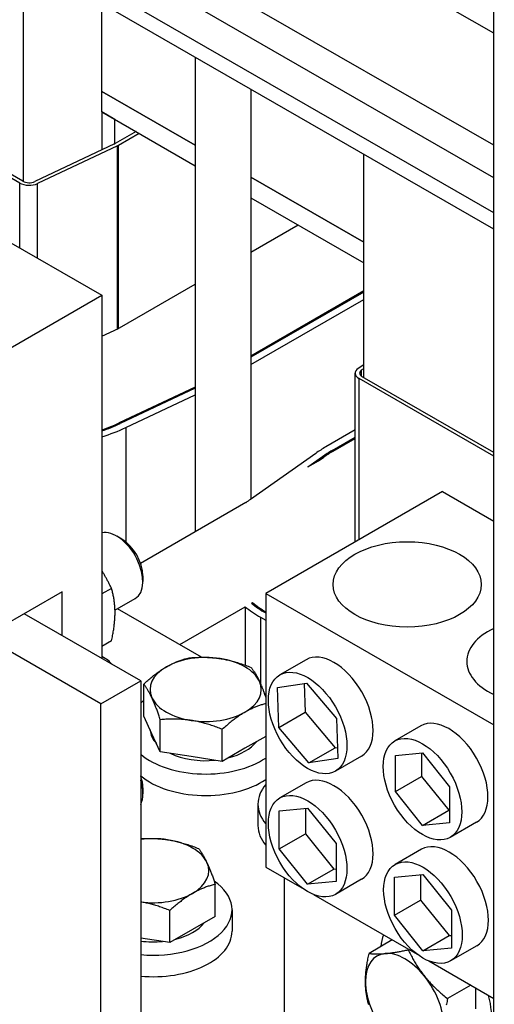
# Model space of a CAD drawing. Units: inches. Extents: x -42 to 216, y 1 to 139.
# Drawn here: x 195 to 198, y 82 to 89 of the extents above; entities that cross this region are included whole.
import ezdxf

# ---------------------------------------------------------------- set-up
doc = ezdxf.new("R2010")
doc.units = ezdxf.units.IN
doc.header["$MEASUREMENT"] = 0

msp = doc.modelspace()

# ---------------------------------------------------------------- linework, layer by layer
at = {"color": 7, "linetype": 'Continuous'}
for p, q in [((198.3684, 62.8679), (198.3684, 106.852)), ((198.3684, 87.8902), (192.5754, 91.2262)), ((198.3684, 87.6715), (192.5754, 91.0075)), ((198.3684, 87.4337), (192.5754, 90.7697)), ((198.3684, 87.3242), (192.5754, 90.6602)), ((198.3684, 88.6453), (196.4768, 89.7346)), ((195.1945, 89.1519), (195.1945, 87.646)), ((195.1702, 87.6354), (192.6873, 89.0653)), ((195.1915, 87.6477), (192.7085, 89.0775)), ((195.7248, 88.1148), (195.7248, 88.8465)), ((196.354, 88.4842), (196.354, 85.2831)), ((193.2503, 88.3036), (195.7251, 86.8784)), ((195.7248, 88.2538), (196.354, 87.8914)), ((196.354, 87.8914), (195.7248, 88.2538)), ((196.729, 88.2682), (196.729, 85.5042)), ((195.7248, 88.1148), (196.354, 87.7524)), ((195.8132, 88.0639), (195.7248, 88.1148)), ((195.7248, 88.1148), (195.7248, 87.8588)), ((195.8132, 87.9005), (195.8132, 88.0639)), ((195.9552, 87.9821), (195.8153, 87.9016)), ((195.9764, 87.9699), (195.8365, 87.8894)), ((195.8109, 87.8993), (195.2719, 87.6454)), ((195.8299, 87.8859), (195.2909, 87.632)), ((195.8299, 86.6522), (195.8299, 87.8859)), ((195.8365, 86.6553), (195.8365, 87.8894)), ((197.4926, 86.3225), (197.4926, 87.8285)), ((195.1702, 87.198), (195.1702, 87.6354)), ((196.729, 87.6755), (197.4926, 87.2358)), ((197.4926, 87.2358), (196.729, 87.6755)), ((195.2909, 87.1285), (195.2909, 87.632)), ((196.729, 87.5365), (197.4926, 87.0968)), ((196.729, 87.1689), (197.0482, 87.3527)), ((195.8436, 86.659), (196.354, 86.9529)), ((197.4926, 86.9082), (196.729, 86.4685)), ((194.5323, 86.1915), (195.7251, 86.8784)), ((195.7251, 86.8784), (195.7251, 84.429)), ((197.4926, 86.9001), (196.729, 86.4604)), ((196.729, 86.4115), (197.4926, 86.8512)), ((195.7251, 86.6028), (195.8362, 86.6552)), ((197.4543, 86.3862), (197.4926, 86.4131)), ((197.4775, 86.3752), (197.4926, 86.3859)), ((197.4775, 86.3315), (197.4775, 86.3752)), ((197.4339, 85.2157), (197.4339, 86.3533)), ((198.3684, 85.7937), (197.4603, 86.3167)), ((197.4603, 85.2309), (197.4603, 86.3167)), ((198.3684, 85.8182), (197.4815, 86.3289)), ((196.354, 86.2593), (195.8418, 86.0179)), ((196.354, 86.2518), (195.8481, 86.0134)), ((195.8861, 85.9867), (196.354, 86.2072)), ((195.8418, 86.0179), (195.8418, 86.0105)), ((195.8861, 85.9867), (195.8861, 85.2163)), ((197.4339, 85.9705), (197.2366, 85.8568)), ((197.279, 85.8324), (197.4339, 85.9216)), ((197.2861, 85.8283), (197.4339, 85.9135)), ((197.1678, 85.813), (196.7267, 85.5026)), ((197.1147, 85.7211), (197.2142, 85.7911)), ((197.1858, 85.762), (197.2219, 85.7875)), ((197.2142, 85.7911), (197.2142, 85.7821)), ((197.279, 85.8324), (197.279, 85.8242)), ((197.1147, 85.7211), (197.1858, 85.762)), ((198.0232, 85.555), (196.8304, 84.8681)), ((198.0232, 85.555), (198.3684, 85.3563)), ((196.6966, 85.4804), (195.986, 85.0711)), ((195.8586, 85.2353), (195.8254, 85.2546)), ((196.0015, 84.9872), (196.0015, 84.9488)), ((195.4564, 84.8793), (194.5323, 84.3471)), ((195.4564, 84.5838), (195.4564, 84.8793)), ((195.7898, 84.9021), (195.7251, 84.8649)), ((196.8304, 84.8681), (198.3684, 83.9824)), ((196.8304, 84.8681), (196.8304, 83.0237)), ((195.8133, 84.7555), (195.9495, 84.834)), ((196.735, 84.8021), (196.7421, 84.8062)), ((196.7421, 84.8062), (196.7421, 84.7964)), ((195.9868, 84.2784), (195.1998, 84.7315)), ((196.3981, 84.4381), (195.83, 84.7652)), ((196.2505, 84.5231), (196.692, 84.7773)), ((196.692, 84.7773), (196.692, 84.3844)), ((196.7956, 84.7076), (196.8304, 84.6876)), ((196.7956, 84.7076), (196.7956, 84.2581)), ((195.7181, 84.1236), (194.9311, 84.5768)), ((195.7898, 84.5481), (195.7251, 84.5109)), ((197.1028, 84.4215), (196.9261, 84.3197)), ((195.7181, 84.1236), (195.9868, 84.2784)), ((195.9868, 84.2784), (195.9868, 81.8339)), ((196.0069, 84.0414), (196.0069, 84.2576)), ((196.9106, 84.235), (197.1045, 84.2644)), ((197.0898, 84.2622), (197.0961, 84.0672)), ((197.1045, 84.2644), (197.3071, 84.0241)), ((196.8304, 84.1892), (196.8207, 84.1947)), ((196.9193, 83.9654), (196.9106, 84.235)), ((195.7181, 81.6792), (195.7181, 84.1236)), ((196.9193, 83.9654), (197.0961, 84.0672)), ((197.0961, 84.0672), (197.2987, 83.8269)), ((196.063, 83.9209), (196.0069, 84.0414)), ((196.119, 83.8005), (196.119, 84.0168)), ((197.3071, 84.0241), (197.3158, 83.7545)), ((196.119, 83.8005), (196.063, 83.9209)), ((196.5373, 83.736), (196.5373, 83.9522)), ((197.1219, 83.7251), (196.9193, 83.9654)), ((197.8776, 83.9754), (197.7008, 83.8736)), ((196.8304, 83.9048), (196.6903, 83.8241)), ((196.3281, 83.7682), (196.119, 83.8005)), ((196.6903, 83.8241), (196.5373, 83.736)), ((197.1219, 83.7251), (197.2987, 83.8269)), ((197.2987, 83.8269), (197.3134, 83.8291)), ((197.7052, 83.7758), (197.8879, 83.7925)), ((197.882, 83.792), (197.882, 83.6337)), ((197.8879, 83.7925), (198.0706, 83.5654)), ((196.5373, 83.736), (196.3281, 83.7682)), ((197.3158, 83.7545), (197.1219, 83.7251)), ((197.4771, 83.7716), (197.3003, 83.6698)), ((197.7052, 83.5319), (197.7052, 83.7758)), ((197.1028, 83.5909), (196.9261, 83.4891)), ((197.7052, 83.5319), (197.882, 83.6337)), ((197.882, 83.6337), (198.0647, 83.4065)), ((196.0015, 83.5565), (196.0015, 83.5181)), ((197.8879, 83.3047), (197.7052, 83.5319)), ((198.0706, 83.5654), (198.0706, 83.3215)), ((196.7778, 83.4474), (196.7778, 83.3027)), ((196.921, 83.4031), (197.1132, 83.4207)), ((196.921, 83.1465), (196.921, 83.4031)), ((197.0978, 83.4193), (197.0978, 83.2483)), ((197.1132, 83.4207), (197.3054, 83.1817)), ((197.8879, 83.3047), (198.0647, 83.4065)), ((198.0647, 83.4065), (198.0706, 83.407)), ((198.0706, 83.3215), (197.8879, 83.3047)), ((198.2518, 83.3255), (198.0751, 83.2237)), ((196.921, 83.1465), (197.0978, 83.2483)), ((197.0978, 83.2483), (197.29, 83.0093)), ((197.1132, 82.9075), (196.921, 83.1465)), ((197.3054, 83.1817), (197.3054, 82.9251)), ((197.8807, 83.143), (197.7039, 83.0412)), ((196.8304, 83.0237), (197.0744, 82.8832)), ((197.1132, 82.9075), (197.29, 83.0093)), ((197.29, 83.0093), (197.3054, 83.0107)), ((196.9555, 82.9516), (196.9555, 80.9666)), ((197.3054, 82.9251), (197.1132, 82.9075)), ((197.4771, 82.941), (197.3003, 82.8392)), ((197.6988, 82.9552), (197.891, 82.9728)), ((197.6988, 82.6986), (197.6988, 82.9552)), ((197.8756, 82.9714), (197.8756, 82.8004)), ((197.891, 82.9728), (198.0832, 82.7338)), ((196.4899, 82.6907), (196.4899, 82.9069)), ((197.152, 82.8385), (197.8522, 82.4353)), ((197.6988, 82.6986), (197.8756, 82.8004)), ((197.8756, 82.8004), (198.0678, 82.5614)), ((196.1837, 82.5144), (196.1837, 82.7306)), ((196.6029, 82.7348), (196.6029, 82.5901)), ((198.0832, 82.7338), (198.0832, 82.4772)), ((196.4899, 82.6907), (196.3368, 82.6025)), ((197.891, 82.4596), (197.6988, 82.6986)), ((196.3368, 82.6025), (196.1837, 82.5144)), ((196.1837, 82.5144), (195.9868, 82.5448)), ((197.6843, 82.5319), (197.5272, 82.4415)), ((197.891, 82.4596), (198.0678, 82.5614)), ((198.0678, 82.5614), (198.0832, 82.5628)), ((197.7958, 82.4677), (197.7924, 82.4658)), ((198.0832, 82.4772), (197.891, 82.4596)), ((198.2549, 82.493), (198.0781, 82.3912)), ((197.9298, 82.3906), (198.3684, 82.138)), ((198.2147, 82.2265), (198.0575, 82.1361)), ((198.2446, 82.2093), (198.2446, 82.0668))]:
    msp.add_line(p, q, dxfattribs=at)
at = {"color": 7, "linetype": 'Continuous', "flags": 128}
for points in [[(195.7898, 84.9021), (195.7873, 84.9076), (195.7847, 84.9131), (195.7821, 84.9184), (195.7795, 84.9238), (195.7769, 84.929), (195.7743, 84.9342), (195.7717, 84.9393), (195.7691, 84.9444), (195.7664, 84.9495), (195.7638, 84.9544), (195.7611, 84.9594), (195.7585, 84.9643), (195.7558, 84.9691), (195.7531, 84.9739), (195.7504, 84.9787), (195.7477, 84.9834), (195.7449, 84.9881), (195.7421, 84.9927), (195.7394, 84.9973), (195.7366, 85.0019), (195.7337, 85.0064), (195.7309, 85.0109), (195.728, 85.0154), (195.7251, 85.0198)], [(195.8135, 84.7388), (195.8135, 84.7458), (195.8134, 84.7529), (195.8132, 84.7598), (195.8129, 84.7667), (195.8125, 84.7736), (195.8121, 84.7804), (195.8115, 84.7871), (195.8109, 84.7939), (195.8103, 84.8006), (195.8095, 84.8073), (195.8086, 84.814), (195.8077, 84.8207), (195.8067, 84.8274), (195.8056, 84.8341), (195.8044, 84.8407), (195.8032, 84.8474), (195.8018, 84.8542), (195.8004, 84.8609), (195.7989, 84.8677), (195.7973, 84.8745), (195.7955, 84.8813), (195.7937, 84.8882), (195.7918, 84.8951), (195.7898, 84.9021)], [(195.7898, 84.5481), (195.7918, 84.5574), (195.7937, 84.5666), (195.7955, 84.5755), (195.7973, 84.5843), (195.7989, 84.593), (195.8004, 84.6015), (195.8018, 84.6099), (195.8032, 84.6182), (195.8044, 84.6263), (195.8056, 84.6344), (195.8067, 84.6423), (195.8077, 84.6502), (195.8086, 84.6579), (195.8095, 84.6656), (195.8103, 84.6732), (195.8109, 84.6807), (195.8115, 84.6881), (195.8121, 84.6955), (195.8125, 84.7028), (195.8129, 84.7101), (195.8132, 84.7173), (195.8134, 84.7245), (195.8135, 84.7317), (195.8135, 84.7388)], [(196.16, 84.3732), (196.1662, 84.3766), (196.1723, 84.38), (196.1784, 84.3833), (196.1845, 84.3865), (196.1906, 84.3896), (196.1967, 84.3926), (196.2028, 84.3955), (196.209, 84.3984), (196.2151, 84.4011), (196.2213, 84.4038), (196.2275, 84.4064), (196.2338, 84.4089), (196.24, 84.4114), (196.2464, 84.4137), (196.2527, 84.416), (196.2592, 84.4183), (196.2656, 84.4205), (196.2722, 84.4226), (196.2788, 84.4246), (196.2855, 84.4266), (196.2923, 84.4285), (196.2991, 84.4304), (196.3061, 84.4322), (196.3131, 84.4339)], [(196.3131, 84.4339), (196.3227, 84.4348), (196.3322, 84.4355), (196.3416, 84.4361), (196.3508, 84.4367), (196.36, 84.4371), (196.369, 84.4375), (196.3779, 84.4378), (196.3868, 84.438), (196.3956, 84.4381), (196.4043, 84.4381), (196.4129, 84.438), (196.4215, 84.4379), (196.43, 84.4376), (196.4385, 84.4373), (196.4469, 84.4369), (196.4554, 84.4364), (196.4637, 84.4358), (196.4721, 84.4351), (196.4805, 84.4343), (196.4888, 84.4335), (196.4971, 84.4325), (196.5055, 84.4314), (196.5139, 84.4303), (196.5222, 84.429)], [(196.5222, 84.429), (196.5306, 84.4277), (196.539, 84.4263), (196.5473, 84.4248), (196.5557, 84.4231), (196.564, 84.4214), (196.5724, 84.4196), (196.5807, 84.4177), (196.5891, 84.4157), (196.5975, 84.4136), (196.606, 84.4115), (196.6145, 84.4092), (196.623, 84.4068), (196.6316, 84.4043), (196.6402, 84.4017), (196.6489, 84.399), (196.6577, 84.3962), (196.6665, 84.3933), (196.6755, 84.3902), (196.6845, 84.3871), (196.6936, 84.3838), (196.7029, 84.3804), (196.7123, 84.3769), (196.7217, 84.3732), (196.7314, 84.3694)], [(196.0069, 84.2576), (196.014, 84.264), (196.0209, 84.2702), (196.0278, 84.2762), (196.0345, 84.2821), (196.0412, 84.2878), (196.0478, 84.2934), (196.0544, 84.2988), (196.0609, 84.3041), (196.0673, 84.3093), (196.0737, 84.3143), (196.08, 84.3192), (196.0863, 84.324), (196.0925, 84.3286), (196.0987, 84.3332), (196.1049, 84.3376), (196.1111, 84.342), (196.1172, 84.3462), (196.1233, 84.3503), (196.1294, 84.3544), (196.1355, 84.3583), (196.1416, 84.3622), (196.1478, 84.3659), (196.1539, 84.3696), (196.16, 84.3732)], [(196.7314, 84.3694), (196.7339, 84.3662), (196.7365, 84.3629), (196.739, 84.3596), (196.7415, 84.3562), (196.7439, 84.3528), (196.7463, 84.3494), (196.7487, 84.3459), (196.7511, 84.3424), (196.7535, 84.3388), (196.7558, 84.3351), (196.7581, 84.3314), (196.7604, 84.3276), (196.7627, 84.3238), (196.765, 84.3199), (196.7672, 84.3159), (196.7695, 84.3119), (196.7717, 84.3077), (196.774, 84.3035), (196.7762, 84.2992), (196.7784, 84.2949), (196.7807, 84.2904), (196.7829, 84.2858), (196.7852, 84.2811), (196.7874, 84.2763)], [(196.063, 84.1646), (196.0607, 84.1693), (196.0585, 84.174), (196.0562, 84.1786), (196.054, 84.1831), (196.0518, 84.1875), (196.0495, 84.1917), (196.0473, 84.196), (196.045, 84.2001), (196.0428, 84.2041), (196.0405, 84.2081), (196.0382, 84.212), (196.036, 84.2159), (196.0337, 84.2196), (196.0314, 84.2233), (196.029, 84.227), (196.0267, 84.2306), (196.0243, 84.2341), (196.0219, 84.2376), (196.0195, 84.2411), (196.017, 84.2445), (196.0146, 84.2478), (196.012, 84.2511), (196.0095, 84.2544), (196.0069, 84.2576)], [(196.7874, 84.2763), (196.7892, 84.2725), (196.7909, 84.2687), (196.7927, 84.2648), (196.7944, 84.2608), (196.7962, 84.2568), (196.7979, 84.2527), (196.7997, 84.2486), (196.8014, 84.2444), (196.8032, 84.2401), (196.8049, 84.2358), (196.8067, 84.2314), (196.8085, 84.227), (196.8102, 84.2225), (196.812, 84.2179), (196.8138, 84.2132), (196.8156, 84.2084), (196.8174, 84.2036), (196.8192, 84.1987), (196.821, 84.1937), (196.8229, 84.1887), (196.8247, 84.1835), (196.8266, 84.1783), (196.8285, 84.1729), (196.8304, 84.1675)], [(196.119, 84.0168), (196.1164, 84.0246), (196.1139, 84.0323), (196.1114, 84.0397), (196.1089, 84.047), (196.1064, 84.0542), (196.104, 84.0611), (196.1016, 84.0679), (196.0992, 84.0746), (196.0969, 84.0811), (196.0946, 84.0875), (196.0922, 84.0937), (196.09, 84.0998), (196.0877, 84.1058), (196.0854, 84.1117), (196.0831, 84.1174), (196.0809, 84.1231), (196.0786, 84.1286), (196.0764, 84.134), (196.0742, 84.1393), (196.0719, 84.1446), (196.0697, 84.1497), (196.0674, 84.1547), (196.0652, 84.1597), (196.063, 84.1646)], [(196.8304, 84.1252), (196.824, 84.1235), (196.8178, 84.1218), (196.8116, 84.1199), (196.8054, 84.1181), (196.7994, 84.1162), (196.7934, 84.1142), (196.7874, 84.1122), (196.7815, 84.1101), (196.7756, 84.1079), (196.7698, 84.1057), (196.764, 84.1035), (196.7583, 84.1012), (196.7525, 84.0988), (196.7468, 84.0963), (196.7411, 84.0938), (196.7355, 84.0912), (196.7298, 84.0885), (196.7242, 84.0858), (196.7186, 84.083), (196.7129, 84.0801), (196.7073, 84.0772), (196.7017, 84.0741), (196.696, 84.071), (196.6903, 84.0678)], [(196.6903, 84.0678), (196.6842, 84.0642), (196.6781, 84.0605), (196.672, 84.0568), (196.6659, 84.0529), (196.6598, 84.049), (196.6536, 84.0449), (196.6475, 84.0408), (196.6414, 84.0366), (196.6352, 84.0322), (196.629, 84.0278), (196.6228, 84.0232), (196.6166, 84.0186), (196.6103, 84.0138), (196.604, 84.0089), (196.5976, 84.0039), (196.5912, 83.9987), (196.5847, 83.9934), (196.5782, 83.988), (196.5716, 83.9824), (196.5649, 83.9767), (196.5581, 83.9708), (196.5512, 83.9648), (196.5443, 83.9586), (196.5373, 83.9522)], [(196.3281, 84.0119), (196.3197, 84.0131), (196.3114, 84.0143), (196.303, 84.0153), (196.2947, 84.0163), (196.2863, 84.0171), (196.278, 84.0179), (196.2696, 84.0186), (196.2612, 84.0192), (196.2528, 84.0197), (196.2444, 84.0201), (196.2359, 84.0205), (196.2274, 84.0207), (196.2188, 84.0209), (196.2102, 84.0209), (196.2015, 84.0209), (196.1927, 84.0208), (196.1838, 84.0206), (196.1749, 84.0203), (196.1659, 84.02), (196.1567, 84.0195), (196.1475, 84.019), (196.1381, 84.0183), (196.1286, 84.0176), (196.119, 84.0168)], [(196.5373, 83.9522), (196.5276, 83.956), (196.5181, 83.9597), (196.5088, 83.9632), (196.4995, 83.9666), (196.4904, 83.9699), (196.4814, 83.973), (196.4724, 83.9761), (196.4636, 83.979), (196.4548, 83.9818), (196.4461, 83.9845), (196.4374, 83.9871), (196.4289, 83.9896), (196.4203, 83.992), (196.4119, 83.9943), (196.4034, 83.9965), (196.395, 83.9986), (196.3866, 84.0005), (196.3783, 84.0024), (196.3699, 84.0042), (196.3616, 84.006), (196.3532, 84.0076), (196.3449, 84.0091), (196.3365, 84.0105), (196.3281, 84.0119)], [(195.9868, 83.2145), (195.9949, 83.215), (196.003, 83.2154), (196.011, 83.2157), (196.0189, 83.216), (196.0268, 83.2163), (196.0346, 83.2164), (196.0423, 83.2165), (196.0499, 83.2165), (196.0576, 83.2165), (196.0651, 83.2163), (196.0727, 83.2162), (196.0801, 83.2159), (196.0876, 83.2156), (196.095, 83.2152), (196.1024, 83.2147), (196.1098, 83.2142), (196.1172, 83.2136), (196.1245, 83.213), (196.1319, 83.2122), (196.1392, 83.2114), (196.1466, 83.2105), (196.1539, 83.2096), (196.1613, 83.2086), (196.1687, 83.2075)], [(196.1687, 83.2075), (196.1771, 83.2061), (196.1854, 83.2047), (196.1938, 83.2032), (196.2021, 83.2015), (196.2105, 83.1998), (196.2188, 83.198), (196.2272, 83.1961), (196.2356, 83.1941), (196.244, 83.1921), (196.2524, 83.1899), (196.2609, 83.1876), (196.2694, 83.1852), (196.278, 83.1827), (196.2866, 83.1801), (196.2953, 83.1774), (196.3041, 83.1746), (196.313, 83.1717), (196.3219, 83.1686), (196.331, 83.1655), (196.3401, 83.1622), (196.3493, 83.1588), (196.3587, 83.1553), (196.3682, 83.1516), (196.3778, 83.1478)], [(196.3778, 83.1478), (196.3804, 83.1446), (196.3829, 83.1413), (196.3854, 83.138), (196.3879, 83.1346), (196.3904, 83.1313), (196.3928, 83.1278), (196.3952, 83.1243), (196.3976, 83.1208), (196.3999, 83.1172), (196.4022, 83.1135), (196.4046, 83.1098), (196.4069, 83.1061), (196.4091, 83.1022), (196.4114, 83.0983), (196.4137, 83.0943), (196.4159, 83.0903), (196.4182, 83.0862), (196.4204, 83.0819), (196.4227, 83.0776), (196.4249, 83.0733), (196.4271, 83.0688), (196.4294, 83.0642), (196.4316, 83.0595), (196.4338, 83.0548)], [(196.4338, 83.0548), (196.4361, 83.0499), (196.4383, 83.0449), (196.4406, 83.0399), (196.4428, 83.0348), (196.445, 83.0295), (196.4473, 83.0242), (196.4495, 83.0188), (196.4518, 83.0133), (196.454, 83.0076), (196.4563, 83.0019), (196.4586, 82.996), (196.4608, 82.99), (196.4631, 82.9839), (196.4655, 82.9777), (196.4678, 82.9713), (196.4701, 82.9648), (196.4725, 82.9581), (196.4749, 82.9513), (196.4773, 82.9444), (196.4798, 82.9372), (196.4823, 82.9299), (196.4848, 82.9225), (196.4873, 82.9148), (196.4899, 82.9069)], [(196.4899, 82.9069), (196.4828, 82.9052), (196.4759, 82.9034), (196.469, 82.9015), (196.4623, 82.8996), (196.4556, 82.8976), (196.449, 82.8956), (196.4424, 82.8935), (196.4359, 82.8913), (196.4295, 82.8891), (196.4231, 82.8867), (196.4168, 82.8844), (196.4105, 82.8819), (196.4043, 82.8794), (196.3981, 82.8768), (196.3919, 82.8741), (196.3858, 82.8714), (196.3796, 82.8685), (196.3735, 82.8656), (196.3674, 82.8626), (196.3613, 82.8595), (196.3552, 82.8563), (196.3491, 82.853), (196.3429, 82.8497), (196.3368, 82.8462)], [(196.3368, 82.8462), (196.3307, 82.8426), (196.3245, 82.8389), (196.3184, 82.8352), (196.3123, 82.8313), (196.3062, 82.8274), (196.3001, 82.8233), (196.294, 82.8192), (196.2878, 82.815), (196.2817, 82.8106), (196.2755, 82.8062), (196.2693, 82.8017), (196.263, 82.797), (196.2568, 82.7922), (196.2504, 82.7873), (196.2441, 82.7823), (196.2376, 82.7771), (196.2312, 82.7718), (196.2246, 82.7664), (196.218, 82.7608), (196.2113, 82.7551), (196.2045, 82.7492), (196.1977, 82.7432), (196.1907, 82.737), (196.1837, 82.7306)], [(196.1837, 82.7306), (196.1747, 82.7342), (196.1657, 82.7376), (196.1569, 82.741), (196.1482, 82.7442), (196.1396, 82.7473), (196.1311, 82.7503), (196.1226, 82.7532), (196.1143, 82.756), (196.106, 82.7587), (196.0978, 82.7613), (196.0896, 82.7638), (196.0816, 82.7662), (196.0735, 82.7685), (196.0655, 82.7708), (196.0575, 82.7729), (196.0496, 82.7749), (196.0417, 82.7769), (196.0338, 82.7788), (196.026, 82.7806), (196.0181, 82.7823), (196.0103, 82.7839), (196.0025, 82.7855), (195.9946, 82.7869), (195.9868, 82.7883)], [(197.6361, 82.44), (197.6415, 82.4405), (197.6469, 82.441), (197.6524, 82.4416), (197.658, 82.4423), (197.6636, 82.443), (197.6693, 82.4437), (197.6752, 82.4445), (197.6811, 82.4453), (197.6871, 82.4462), (197.6932, 82.4472), (197.6994, 82.4481), (197.7058, 82.4492), (197.7122, 82.4502), (197.7188, 82.4514), (197.7255, 82.4526), (197.7323, 82.4538), (197.7393, 82.4551), (197.7464, 82.4564), (197.7536, 82.4578), (197.761, 82.4593), (197.7686, 82.4608), (197.7764, 82.4624), (197.7843, 82.464), (197.7924, 82.4658)], [(197.7924, 82.4658), (197.7965, 82.457), (197.8006, 82.4484), (197.8047, 82.44), (197.8089, 82.4318), (197.8131, 82.4236), (197.8173, 82.4156), (197.8215, 82.4077), (197.8258, 82.4), (197.8301, 82.3923), (197.8344, 82.3848), (197.8388, 82.3774), (197.8432, 82.37), (197.8477, 82.3628), (197.8522, 82.3556), (197.8568, 82.3485), (197.8615, 82.3415), (197.8662, 82.3345), (197.8709, 82.3276), (197.8758, 82.3208), (197.8807, 82.314), (197.8857, 82.3073), (197.8908, 82.3006), (197.896, 82.2939), (197.9013, 82.2873)], [(197.5035, 82.2508), (197.5036, 82.2579), (197.5037, 82.2651), (197.5039, 82.2723), (197.5042, 82.2795), (197.5045, 82.2868), (197.505, 82.2941), (197.5055, 82.3015), (197.5061, 82.3089), (197.5068, 82.3164), (197.5076, 82.324), (197.5084, 82.3317), (197.5093, 82.3394), (197.5103, 82.3473), (197.5114, 82.3552), (197.5126, 82.3632), (197.5139, 82.3714), (197.5152, 82.3797), (197.5167, 82.3881), (197.5182, 82.3966), (197.5198, 82.4053), (197.5215, 82.4141), (197.5233, 82.423), (197.5252, 82.4322), (197.5272, 82.4415)], [(197.5272, 82.4415), (197.5313, 82.4409), (197.5354, 82.4403), (197.5396, 82.4398), (197.5437, 82.4394), (197.5479, 82.439), (197.5521, 82.4386), (197.5563, 82.4383), (197.5606, 82.4381), (197.5649, 82.4378), (197.5692, 82.4377), (197.5736, 82.4375), (197.578, 82.4375), (197.5825, 82.4374), (197.5871, 82.4374), (197.5916, 82.4375), (197.5963, 82.4376), (197.601, 82.4377), (197.6058, 82.4379), (197.6106, 82.4381), (197.6156, 82.4384), (197.6206, 82.4387), (197.6256, 82.4391), (197.6308, 82.4395), (197.6361, 82.44)], [(197.9013, 82.2873), (197.9066, 82.2807), (197.912, 82.2742), (197.9175, 82.2677), (197.9231, 82.2613), (197.9288, 82.2549), (197.9345, 82.2486), (197.9403, 82.2423), (197.9463, 82.236), (197.9523, 82.2298), (197.9584, 82.2236), (197.9646, 82.2174), (197.9709, 82.2112), (197.9774, 82.205), (197.984, 82.1988), (197.9907, 82.1927), (197.9975, 82.1865), (198.0044, 82.1803), (198.0115, 82.174), (198.0188, 82.1678), (198.0262, 82.1615), (198.0338, 82.1552), (198.0415, 82.1489), (198.0494, 82.1425), (198.0575, 82.1361)], [(197.5252, 82.0944), (197.5233, 82.1014), (197.5215, 82.1083), (197.5198, 82.1151), (197.5182, 82.1219), (197.5167, 82.1287), (197.5152, 82.1354), (197.5139, 82.1421), (197.5126, 82.1488), (197.5114, 82.1555), (197.5103, 82.1622), (197.5093, 82.1689), (197.5084, 82.1756), (197.5076, 82.1823), (197.5068, 82.189), (197.5061, 82.1957), (197.5055, 82.2024), (197.505, 82.2092), (197.5045, 82.216), (197.5042, 82.2229), (197.5039, 82.2298), (197.5037, 82.2367), (197.5036, 82.2437), (197.5035, 82.2508)], [(198.0575, 82.1361), (198.0555, 82.1268), (198.0536, 82.1176), (198.0518, 82.1087), (198.0501, 82.0999), (198.0485, 82.0912)]]:
    msp.add_lwpolyline(points, dxfattribs=at)
at = {"color": 7, "linetype": 'Continuous'}
for centre, major_axis, ratio, start_param, end_param in [((195.7729, 87.9261), (-0.06, 0), 0.575862, 2.256526, 2.356194), ((195.7729, 87.9261), (-0.09, 0), 0.575862, 2.256526, 2.356194), ((195.2339, 87.6721), (-0.09, 0), 0.575862, 0.785398, 2.256526), ((195.2339, 87.6721), (-0.06, 0), 0.575862, 0.785398, 2.256526), ((195.7729, 86.6997), (0.1, 0), 0.575862, 5.398118, 5.497787), ((197.5239, 86.3533), (-0.09, 0), 0.575862, 5.597456, 7.068583), ((197.5239, 86.3533), (-0.06, 0), 0.575862, 5.597456, 7.068583), ((195.2339, 86.4458), (-0.96, 0), 0.575862, 2.107992, 2.256526), ((195.2339, 86.4458), (-0.97, 0), 0.575862, 2.101863, 2.256526), ((195.2339, 86.4458), (1.03, 0), 0.575862, 5.209571, 5.398118), ((197.9649, 85.4374), (-1.03, 0), 0.575862, 5.497787, 5.597456), ((197.9649, 85.4374), (0.97, 0), 0.575862, 2.356194, 2.455863), ((197.9649, 85.4374), (0.96, 0), 0.575862, 2.356194, 2.455863), ((197.5239, 85.127), (-1.03, 0), 0.575862, 5.597456, 5.645044), ((195.8247, 85.0506), (-0.1248, 0.2166), 0.578093, 3.141593, 6.098004), ((195.8581, 85.0698), (-0.1012, 0.1758), 0.578093, 3.928734, 5.496044), ((197.5239, 85.127), (-0.97, 0), 0.575862, 0.620892, 0.774146), ((197.5239, 85.127), (-0.96, 0), 0.575862, 0.619162, 0.763434), ((197.5239, 85.127), (1.03, 0), 0.575862, 3.772147, 3.926991), ((198.6865, 84.41), (-0.5, 0), 0.575862, 5.401853, 7.164518), ((196.4252, 84.2205), (-0.375, 0), 0.575862, 4.45059, 5.497787), ((197.29, 84.0966), (-0.1871, 0.325), 0.578093, 3.141593, 6.283185), ((195.5413, 84.3207), (0.28, 0), 0.575862, 0.435754, 0.854495), ((196.4252, 84.2205), (0.375, 0), 0.575862, 0.261799, 1.308997), ((196.4252, 84.2205), (-0.375, 0), 0.575862, 5.497787, 6.544985), ((196.4252, 84.2205), (0.375, 0), 0.575862, 5.497787, 6.544985), ((196.4252, 83.9564), (-0.5313, 0), 0.575862, 5.618822, 5.683008), ((196.4252, 84.2205), (-0.375, 0), 0.575862, 0.261799, 1.308997), ((196.4252, 84.2205), (0.375, 0), 0.575862, 4.45059, 5.497787), ((198.0647, 83.6504), (-0.1871, 0.325), 0.578093, 3.141593, 6.283185), ((196.4252, 83.9564), (-0.375, 0), 0.575862, 0.039985, 0.483614), ((196.4252, 83.9564), (-0.375, 0), 0.575862, 1.988238, 2.724151), ((196.4252, 83.9564), (-0.375, 0), 0.575862, 0.878035, 1.739959), ((196.4252, 83.9564), (0.5312, 0), 0.575862, 3.74177, 5.579831), ((196.4252, 83.8117), (0.5312, 0), 0.575862, 3.74177, 5.579831), ((195.8581, 83.6391), (-0.1012, 0.1758), 0.578093, 3.928734, 4.385949), ((195.8247, 83.6199), (0.1248, -0.2166), 0.578093, 0.376467, 1.198197), ((197.29, 83.2659), (-0.1871, 0.325), 0.578093, 3.141593, 6.283185), ((197.3091, 83.4474), (-0.5312, 0), 0.575862, 5.834697, 6.731674), ((197.3091, 83.3027), (-0.5312, 0), 0.575862, 0, 0.448488), ((196.0716, 82.9989), (-0.375, 0), 0.575862, 4.45059, 4.94064), ((196.0716, 82.9989), (0.375, 0), 0.575862, 0.261799, 1.308997), ((198.0678, 82.818), (-0.1871, 0.325), 0.578093, 3.141593, 6.283185), ((196.0716, 82.9989), (0.375, 0), 0.575862, 5.497787, 6.544985), ((196.0716, 82.7348), (0.5312, 0), 0.575862, 4.551979, 6.969148), ((196.0716, 82.9989), (0.375, 0), 0.575862, 4.484138, 5.497787), ((196.0716, 82.5901), (0.5312, 0), 0.575862, 4.551979, 6.283185), ((196.0716, 82.7348), (-0.375, 0), 0.575862, 1.988238, 2.724151), ((196.0716, 82.7348), (-0.375, 0), 0.575862, 1.342545, 1.739959), ((197.9794, 82.2195), (-0.2651, 0.4604), 0.578093, 0.452857, 0.665027), ((197.7687, 82.0981), (-0.1871, 0.325), 0.578093, 6.02332, 7.070517), ((197.7687, 82.0981), (-0.1871, 0.325), 0.578093, 4.976122, 6.02332), ((197.7687, 82.0981), (-0.1871, 0.325), 0.578093, 3.928925, 4.976122), ((197.7687, 82.0981), (0.1871, -0.325), 0.578093, 3.928925, 4.976122), ((197.9794, 82.2195), (0.2651, -0.4604), 0.578093, 5.567604, 7.404992)]:
    msp.add_ellipse(centre, major_axis=major_axis, ratio=ratio, start_param=start_param, end_param=end_param, dxfattribs=at)
for centre, major_axis, ratio in [((197.7849, 84.9292), (-0.5, 0), 0.575862), ((197.1132, 83.9948), (-0.1871, 0.325), 0.578093), ((197.8879, 83.5486), (-0.1871, 0.325), 0.578093), ((197.1132, 83.1641), (-0.1871, 0.325), 0.578093), ((197.891, 82.7162), (-0.1871, 0.325), 0.578093)]:
    msp.add_ellipse(centre, major_axis=major_axis, ratio=ratio, dxfattribs=at)

doc.saveas('drawing.dxf')
